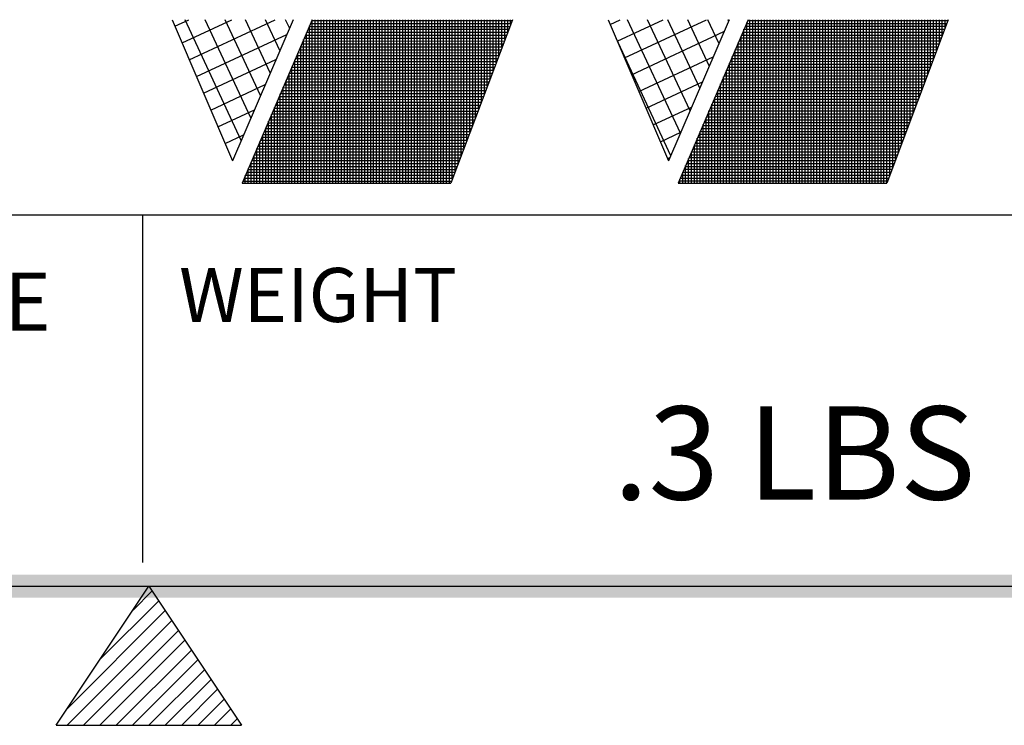
# Model space of a CAD drawing. Extents: x 0.9 to 9.3, y -1.5 to 9.3.
# Drawn here: x 5 to 6, y -1.5 to -0.7 of the extents above; entities that cross this region are included whole.
import ezdxf
from ezdxf.enums import TextEntityAlignment as Align

# ---------------------------------------------------------------- set-up
doc = ezdxf.new("R2010")
doc.units = 0
doc.header["$LTSCALE"] = 0.5
doc.header["$MEASUREMENT"] = 0
doc.layers.get('0').update_dxf_attribs({"linetype": 'CONTINUOUS'})
doc.layers.add('DIM', color=1, linetype='CONTINUOUS')
doc.styles.add('BAVWM$0$STANDARD', font='txt')
doc.styles.add('STD', font='txt')

# ---------------------------------------------------------------- blocks, each defined once
blk = doc.blocks.new('*X10')
at = {"color": 0}
for p, q in [((3.7478, 5.4715), (3.7956, 5.4938)), ((3.7724, 5.414), (3.9434, 5.4938)), ((3.9756, 5.08), (3.7826, 5.4938)), ((3.797, 5.3566), (4.0913, 5.4938)), ((4.0086, 5.1571), (3.8516, 5.4938)), ((4.0416, 5.2341), (3.9205, 5.4938)), ((4.0747, 5.3112), (3.9895, 5.4938)), ((4.1077, 5.3882), (4.0585, 5.4938)), ((4.1407, 5.4653), (4.1274, 5.4938)), ((3.8216, 5.2991), (4.1314, 5.4435)), ((3.8463, 5.2416), (4.0944, 5.3573)), ((3.8709, 5.1841), (4.0575, 5.2711)), ((3.8955, 5.1267), (4.0206, 5.185)), ((3.9202, 5.0692), (3.9836, 5.0988)), ((3.9448, 5.0117), (3.9467, 5.0126))]:
    blk.add_line(p, q, dxfattribs=at)
blk = doc.blocks.new('*X12')
at = {"color": 0}
for p, q in [((5.2401, 5.4778), (5.2744, 5.4938)), ((5.2647, 5.4203), (5.4223, 5.4938)), ((5.2893, 5.3628), (5.5702, 5.4938)), ((5.4812, 5.1047), (5.2998, 5.4938)), ((5.5142, 5.1818), (5.3687, 5.4938)), ((5.5472, 5.2589), (5.4377, 5.4938)), ((5.5803, 5.3359), (5.5067, 5.4938)), ((5.6133, 5.413), (5.5756, 5.4938)), ((5.6463, 5.4901), (5.6446, 5.4938)), ((5.314, 5.3053), (5.6304, 5.4529)), ((5.4482, 5.0277), (5.2604, 5.4304)), ((5.3386, 5.2479), (5.5935, 5.3667)), ((5.3632, 5.1904), (5.5565, 5.2805)), ((5.3879, 5.1329), (5.5196, 5.1943)), ((5.4125, 5.0754), (5.4826, 5.1082)), ((5.4371, 5.018), (5.4457, 5.022))]:
    blk.add_line(p, q, dxfattribs=at)
blk = doc.blocks.new('*X20')
at = {"color": 0}
for p, q in [((4.2083, 5.4707), (4.8961, 5.4709)), ((4.2091, 4.9338), (4.209, 5.4724)), ((4.2126, 5.4807), (4.8999, 5.4809)), ((4.2169, 5.4907), (4.9037, 5.4909)), ((4.2191, 4.9338), (4.219, 5.4938)), ((4.2291, 4.9338), (4.229, 5.4938)), ((4.2391, 4.9338), (4.239, 5.4938)), ((4.2491, 4.9338), (4.249, 5.4938)), ((4.2591, 4.9338), (4.259, 5.4938)), ((4.2691, 4.9338), (4.269, 5.4938)), ((4.2791, 4.9338), (4.279, 5.4938)), ((4.2891, 4.9338), (4.289, 5.4938)), ((4.2991, 4.9338), (4.299, 5.4938)), ((4.3091, 4.9338), (4.309, 5.4938)), ((4.3191, 4.9338), (4.319, 5.4938)), ((4.3291, 4.9338), (4.329, 5.4938)), ((4.3391, 4.9338), (4.339, 5.4938)), ((4.3491, 4.9338), (4.349, 5.4938)), ((4.3591, 4.9338), (4.359, 5.4938)), ((4.3691, 4.9338), (4.369, 5.4938)), ((4.3791, 4.9338), (4.379, 5.4938)), ((4.3891, 4.9338), (4.389, 5.4938)), ((4.3991, 4.9338), (4.399, 5.4938)), ((4.4091, 4.9338), (4.409, 5.4938)), ((4.4191, 4.9338), (4.419, 5.4938)), ((4.4291, 4.9338), (4.429, 5.4938)), ((4.4391, 4.9338), (4.439, 5.4938)), ((4.4491, 4.9338), (4.449, 5.4938)), ((4.4591, 4.9338), (4.459, 5.4938)), ((4.4691, 4.9338), (4.469, 5.4938)), ((4.4791, 4.9338), (4.479, 5.4938)), ((4.4891, 4.9338), (4.489, 5.4938)), ((4.4991, 4.9338), (4.499, 5.4938)), ((4.5091, 4.9338), (4.509, 5.4938)), ((4.5191, 4.9338), (4.519, 5.4938)), ((4.5291, 4.9338), (4.529, 5.4938)), ((4.5391, 4.9338), (4.539, 5.4938)), ((4.5491, 4.9338), (4.549, 5.4938)), ((4.5591, 4.9338), (4.559, 5.4938)), ((4.5691, 4.9338), (4.569, 5.4938)), ((4.5791, 4.9338), (4.579, 5.4938)), ((4.5891, 4.9338), (4.589, 5.4938)), ((4.5991, 4.9338), (4.599, 5.4938)), ((4.6091, 4.9338), (4.609, 5.4938)), ((4.6191, 4.9338), (4.619, 5.4938)), ((4.6291, 4.9338), (4.629, 5.4938)), ((4.6391, 4.9338), (4.639, 5.4938)), ((4.6491, 4.9338), (4.649, 5.4938)), ((4.6591, 4.9338), (4.659, 5.4938)), ((4.6691, 4.9338), (4.669, 5.4938)), ((4.6791, 4.9338), (4.679, 5.4938)), ((4.6891, 4.9338), (4.689, 5.4938)), ((4.6991, 4.9481), (4.699, 5.4938)), ((4.7091, 4.9747), (4.709, 5.4938)), ((4.7191, 5.0012), (4.719, 5.4938)), ((4.7291, 5.0277), (4.729, 5.4938)), ((4.7391, 5.0542), (4.739, 5.4938)), ((4.7491, 5.0808), (4.749, 5.4938)), ((4.7591, 5.1073), (4.759, 5.4938)), ((4.7691, 5.1338), (4.769, 5.4938)), ((4.7791, 5.1603), (4.779, 5.4938)), ((4.7891, 5.1869), (4.789, 5.4938)), ((4.7991, 5.2134), (4.799, 5.4938)), ((4.8091, 5.2399), (4.809, 5.4938)), ((4.8191, 5.2664), (4.819, 5.4938)), ((4.8291, 5.293), (4.829, 5.4938)), ((4.8391, 5.3195), (4.839, 5.4938)), ((4.8491, 5.346), (4.849, 5.4938)), ((4.8591, 5.3725), (4.859, 5.4938)), ((4.8691, 5.3991), (4.869, 5.4938)), ((4.8791, 5.4256), (4.879, 5.4938)), ((4.889, 5.4521), (4.889, 5.4938)), ((4.899, 5.4786), (4.899, 5.4938)), ((4.1955, 5.4407), (4.8848, 5.4409)), ((4.1991, 4.9338), (4.199, 5.4491)), ((4.1997, 5.4507), (4.8886, 5.4509)), ((4.204, 5.4607), (4.8923, 5.4609)), ((4.1791, 4.9338), (4.1791, 5.4025)), ((4.1826, 5.4107), (4.8735, 5.4109)), ((4.1869, 5.4207), (4.8773, 5.4209)), ((4.1891, 4.9338), (4.1891, 5.4258)), ((4.1912, 5.4307), (4.881, 5.4309)), ((4.1655, 5.3707), (4.8584, 5.3708)), ((4.1691, 4.9338), (4.1691, 5.3791)), ((4.1697, 5.3807), (4.8622, 5.3808)), ((4.174, 5.3907), (4.866, 5.3908)), ((4.1783, 5.4007), (4.8697, 5.4009)), ((4.1526, 5.3407), (4.8471, 5.3408)), ((4.1569, 5.3507), (4.8509, 5.3508)), ((4.1591, 4.9338), (4.1591, 5.3558)), ((4.1612, 5.3607), (4.8547, 5.3608)), ((4.1355, 5.3007), (4.832, 5.3008)), ((4.1391, 4.9338), (4.1391, 5.3092)), ((4.1397, 5.3107), (4.8358, 5.3108)), ((4.144, 5.3207), (4.8396, 5.3208)), ((4.1483, 5.3307), (4.8434, 5.3308)), ((4.1491, 4.9338), (4.1491, 5.3325)), ((4.1226, 5.2707), (4.8207, 5.2708)), ((4.1269, 5.2807), (4.8245, 5.2808)), ((4.1291, 4.9338), (4.1291, 5.2858)), ((4.1312, 5.2907), (4.8283, 5.2908)), ((4.1091, 4.9338), (4.1091, 5.2392)), ((4.1097, 5.2407), (4.8094, 5.2408)), ((4.114, 5.2507), (4.8132, 5.2508)), ((4.1183, 5.2607), (4.817, 5.2608)), ((4.1191, 4.9338), (4.1191, 5.2625)), ((4.0926, 5.2007), (4.7944, 5.2008)), ((4.0969, 5.2107), (4.7981, 5.2108)), ((4.0991, 4.9338), (4.0991, 5.2159)), ((4.1012, 5.2207), (4.8019, 5.2208)), ((4.1054, 5.2307), (4.8057, 5.2308)), ((4.0791, 4.9338), (4.0791, 5.1692)), ((4.0797, 5.1707), (4.7831, 5.1708)), ((4.084, 5.1807), (4.7868, 5.1808)), ((4.0883, 5.1907), (4.7906, 5.1908)), ((4.0891, 4.9338), (4.0891, 5.1926)), ((4.0669, 5.1407), (4.7717, 5.1408)), ((4.0691, 4.9338), (4.0691, 5.1459)), ((4.0712, 5.1507), (4.7755, 5.1508)), ((4.0754, 5.1607), (4.7793, 5.1608)), ((4.0491, 4.9338), (4.0491, 5.0993)), ((4.0497, 5.1007), (4.7567, 5.1008)), ((4.054, 5.1107), (4.7604, 5.1108)), ((4.0583, 5.1207), (4.7642, 5.1208)), ((4.0591, 4.9338), (4.0591, 5.1226)), ((4.0626, 5.1307), (4.768, 5.1308)), ((4.0369, 5.0707), (4.7454, 5.0708)), ((4.0391, 4.9338), (4.0391, 5.0759)), ((4.0412, 5.0807), (4.7491, 5.0808)), ((4.0454, 5.0907), (4.7529, 5.0908)), ((4.0197, 5.0307), (4.7303, 5.0308)), ((4.024, 5.0407), (4.7341, 5.0408)), ((4.0283, 5.0507), (4.7378, 5.0508)), ((4.0291, 4.9338), (4.0291, 5.0526)), ((4.0326, 5.0607), (4.7416, 5.0608)), ((4.0069, 5.0007), (4.719, 5.0008)), ((4.0091, 4.9338), (4.0091, 5.006)), ((4.0112, 5.0107), (4.7228, 5.0108)), ((4.0154, 5.0207), (4.7265, 5.0208)), ((4.0191, 4.9338), (4.0191, 5.0293)), ((3.994, 4.9707), (4.7077, 4.9708)), ((3.9983, 4.9807), (4.7115, 4.9808)), ((3.9991, 4.9338), (3.9991, 4.9826)), ((4.0026, 4.9907), (4.7152, 4.9908)), ((3.9791, 4.9338), (3.9791, 4.936)), ((3.9812, 4.9407), (4.6964, 4.9408)), ((3.9854, 4.9507), (4.7001, 4.9508)), ((3.9891, 4.9338), (3.9891, 4.9593)), ((3.9897, 4.9607), (4.7039, 4.9608))]:
    blk.add_line(p, q, dxfattribs=at)
blk = doc.blocks.new('*X22')
at = {"color": 0}
for p, q in [((5.7034, 5.471), (6.3912, 5.4711)), ((5.7077, 5.481), (6.395, 5.4811)), ((5.7091, 4.9338), (5.709, 5.4841)), ((5.712, 5.491), (6.3988, 5.4911)), ((5.7191, 4.9338), (5.719, 5.4938)), ((5.7291, 4.9338), (5.729, 5.4938)), ((5.7391, 4.9338), (5.739, 5.4938)), ((5.7491, 4.9338), (5.749, 5.4938)), ((5.7591, 4.9338), (5.759, 5.4938)), ((5.7691, 4.9338), (5.769, 5.4938)), ((5.7791, 4.9338), (5.779, 5.4938)), ((5.7891, 4.9338), (5.789, 5.4938)), ((5.7991, 4.9338), (5.799, 5.4938)), ((5.8091, 4.9338), (5.809, 5.4938)), ((5.8191, 4.9338), (5.819, 5.4938)), ((5.8291, 4.9338), (5.829, 5.4938)), ((5.8391, 4.9338), (5.839, 5.4938)), ((5.8491, 4.9338), (5.849, 5.4938)), ((5.8591, 4.9338), (5.859, 5.4938)), ((5.8691, 4.9338), (5.869, 5.4938)), ((5.8791, 4.9338), (5.879, 5.4938)), ((5.8891, 4.9338), (5.889, 5.4938)), ((5.8991, 4.9338), (5.899, 5.4938)), ((5.9091, 4.9338), (5.909, 5.4938)), ((5.9191, 4.9338), (5.919, 5.4938)), ((5.9291, 4.9338), (5.929, 5.4938)), ((5.9391, 4.9338), (5.939, 5.4938)), ((5.9491, 4.9338), (5.949, 5.4938)), ((5.9591, 4.9338), (5.959, 5.4938)), ((5.9691, 4.9338), (5.969, 5.4938)), ((5.9791, 4.9338), (5.979, 5.4938)), ((5.9891, 4.9338), (5.989, 5.4938)), ((5.9991, 4.9338), (5.999, 5.4938)), ((6.0091, 4.9338), (6.009, 5.4938)), ((6.0191, 4.9338), (6.019, 5.4938)), ((6.0291, 4.9338), (6.029, 5.4938)), ((6.0391, 4.9338), (6.039, 5.4938)), ((6.0491, 4.9338), (6.049, 5.4938)), ((6.0591, 4.9338), (6.059, 5.4938)), ((6.0691, 4.9338), (6.069, 5.4938)), ((6.0791, 4.9338), (6.079, 5.4938)), ((6.0891, 4.9338), (6.089, 5.4938)), ((6.0991, 4.9338), (6.099, 5.4938)), ((6.1091, 4.9338), (6.109, 5.4938)), ((6.1191, 4.9338), (6.119, 5.4938)), ((6.1291, 4.9338), (6.129, 5.4938)), ((6.1391, 4.9338), (6.139, 5.4938)), ((6.1491, 4.9338), (6.149, 5.4938)), ((6.1591, 4.9338), (6.159, 5.4938)), ((6.1691, 4.9338), (6.169, 5.4938)), ((6.1791, 4.9338), (6.179, 5.4938)), ((6.1891, 4.9349), (6.189, 5.4938)), ((6.1991, 4.9614), (6.199, 5.4938)), ((6.2091, 4.9879), (6.209, 5.4938)), ((6.2191, 5.0145), (6.219, 5.4938)), ((6.2291, 5.041), (6.229, 5.4938)), ((6.2391, 5.0675), (6.239, 5.4938)), ((6.2491, 5.094), (6.249, 5.4938)), ((6.2591, 5.1206), (6.259, 5.4938)), ((6.2691, 5.1471), (6.269, 5.4938)), ((6.2791, 5.1736), (6.279, 5.4938)), ((6.2891, 5.2001), (6.289, 5.4938)), ((6.2991, 5.2266), (6.299, 5.4938)), ((6.3091, 5.2532), (6.309, 5.4938)), ((6.3191, 5.2797), (6.319, 5.4938)), ((6.3291, 5.3062), (6.329, 5.4938)), ((6.3391, 5.3327), (6.339, 5.4938)), ((6.3491, 5.3593), (6.349, 5.4938)), ((6.3591, 5.3858), (6.359, 5.4938)), ((6.3691, 5.4123), (6.369, 5.4938)), ((6.3791, 5.4388), (6.379, 5.4938)), ((6.389, 5.4654), (6.389, 5.4938)), ((6.399, 5.4919), (6.399, 5.4938)), ((5.6891, 4.9338), (5.6891, 5.4375)), ((5.6906, 5.441), (6.3799, 5.4411)), ((5.6949, 5.451), (6.3837, 5.4511)), ((5.6991, 4.9338), (5.699, 5.4608)), ((5.6991, 5.461), (6.3874, 5.4611)), ((5.6777, 5.411), (6.3686, 5.4111)), ((5.6791, 4.9338), (5.6791, 5.4141)), ((5.682, 5.421), (6.3724, 5.4211)), ((5.6863, 5.431), (6.3761, 5.4311)), ((5.6606, 5.371), (6.3535, 5.3711)), ((5.6649, 5.381), (6.3573, 5.3811)), ((5.6691, 5.391), (6.3611, 5.3911)), ((5.6691, 4.9338), (5.6691, 5.3908)), ((5.6734, 5.401), (6.3648, 5.4011)), ((5.6477, 5.341), (6.3422, 5.3411)), ((5.6491, 4.9338), (5.6491, 5.3442)), ((5.652, 5.351), (6.346, 5.3511)), ((5.6563, 5.361), (6.3498, 5.3611)), ((5.6591, 4.9338), (5.6591, 5.3675)), ((5.6306, 5.301), (6.3271, 5.3011)), ((5.6348, 5.311), (6.3309, 5.3111)), ((5.6391, 5.321), (6.3347, 5.3211)), ((5.6391, 4.9338), (5.6391, 5.3208)), ((5.6434, 5.331), (6.3385, 5.3311)), ((5.6177, 5.271), (6.3158, 5.2711)), ((5.6191, 4.9338), (5.6191, 5.2742)), ((5.622, 5.281), (6.3196, 5.2811)), ((5.6263, 5.291), (6.3234, 5.2911)), ((5.6291, 4.9338), (5.6291, 5.2975)), ((5.6048, 5.241), (6.3045, 5.2411)), ((5.6091, 5.251), (6.3083, 5.2511)), ((5.6091, 4.9338), (5.6091, 5.2509)), ((5.6134, 5.261), (6.3121, 5.2611)), ((5.5877, 5.201), (6.2895, 5.2011)), ((5.5891, 4.9338), (5.5891, 5.2042)), ((5.592, 5.211), (6.2932, 5.2111)), ((5.5963, 5.221), (6.297, 5.2211)), ((5.5991, 4.9338), (5.5991, 5.2275)), ((5.6006, 5.231), (6.3008, 5.2311)), ((5.5748, 5.171), (6.2782, 5.1711)), ((5.5791, 5.181), (6.2819, 5.1811)), ((5.5791, 4.9338), (5.5791, 5.1809)), ((5.5834, 5.191), (6.2857, 5.1911)), ((5.5591, 4.9338), (5.5591, 5.1342)), ((5.562, 5.141), (6.2668, 5.1411)), ((5.5663, 5.151), (6.2706, 5.1511)), ((5.5691, 4.9338), (5.5691, 5.1576)), ((5.5706, 5.161), (6.2744, 5.1611)), ((5.5448, 5.101), (6.2518, 5.1011)), ((5.5491, 5.111), (6.2555, 5.1111)), ((5.5491, 4.9338), (5.5491, 5.1109)), ((5.5534, 5.121), (6.2593, 5.1211)), ((5.5577, 5.131), (6.2631, 5.1311)), ((5.5291, 4.9338), (5.5291, 5.0643)), ((5.532, 5.071), (6.2405, 5.0711)), ((5.5363, 5.081), (6.2442, 5.0811)), ((5.5391, 4.9338), (5.5391, 5.0876)), ((5.5406, 5.091), (6.248, 5.0911)), ((5.5148, 5.031), (6.2254, 5.0311)), ((5.5191, 5.041), (6.2292, 5.0411)), ((5.5191, 4.9338), (5.5191, 5.0409)), ((5.5234, 5.051), (6.2329, 5.0511)), ((5.5277, 5.061), (6.2367, 5.0611)), ((5.502, 5.001), (6.2141, 5.0011)), ((5.5063, 5.011), (6.2179, 5.0111)), ((5.5091, 4.9338), (5.5091, 5.0176)), ((5.5106, 5.021), (6.2216, 5.0211)), ((5.4891, 4.971), (6.2028, 4.9711)), ((5.4891, 4.9338), (5.4891, 4.971)), ((5.4934, 4.981), (6.2065, 4.9811)), ((5.4977, 4.991), (6.2103, 4.9911)), ((5.4991, 4.9338), (5.4991, 4.9943)), ((5.4763, 4.941), (6.1915, 4.9411)), ((5.4791, 4.9338), (5.4791, 4.9477)), ((5.4806, 4.951), (6.1952, 4.9511)), ((5.4848, 4.961), (6.199, 4.9611))]:
    blk.add_line(p, q, dxfattribs=at)
blk = doc.blocks.new('BAVWM')
for p, q in [((5.5299, 1.2514), (5.5951, 1.0991)), ((5.6604, 1.2514), (5.5951, 1.0991)), ((5.6809, 1.2514), (5.6054, 1.0752)), ((5.897, 1.2514), (5.8306, 1.0752)), ((6.0003, 1.2514), (6.0656, 1.0991)), ((6.1308, 1.2514), (6.0656, 1.0991)), ((6.1514, 1.2514), (6.0758, 1.0752)), ((6.3674, 1.2514), (6.301, 1.0752)), ((5.6054, 1.0752), (5.8306, 1.0752)), ((6.0758, 1.0752), (6.301, 1.0752))]:
    blk.add_line(p, q)
at = {"color": 7}
for p, q in [((5.1228, 1.0411), (9.3728, 1.0411)), ((5.4978, 1.0411), (5.4978, 0.6661)), ((3.1299, 0.6404), (9.3799, 0.6404)), ((5.4049, 0.4904), (5.5049, 0.6404)), ((5.5049, 0.6404), (5.6049, 0.4904)), ((5.4877, 0.6147), (5.5083, 0.6353)), ((5.4524, 0.5616), (5.5154, 0.6247)), ((5.417, 0.5086), (5.5224, 0.6141)), ((5.4165, 0.4904), (5.5295, 0.6034)), ((5.4342, 0.4904), (5.5366, 0.5928)), ((5.4518, 0.4904), (5.5437, 0.5822)), ((5.4695, 0.4904), (5.5507, 0.5716)), ((5.4872, 0.4904), (5.5578, 0.561)), ((5.5049, 0.4904), (5.5649, 0.5504)), ((5.5225, 0.4904), (5.5719, 0.5398)), ((5.5402, 0.4904), (5.579, 0.5292)), ((5.5579, 0.4904), (5.5861, 0.5186)), ((5.5756, 0.4904), (5.5932, 0.508)), ((5.4049, 0.4904), (5.6049, 0.4904)), ((5.5933, 0.4904), (5.6002, 0.4974))]:
    blk.add_line(p, q, dxfattribs=at)
blk.add_trace([(1.6424, 0.6529), (1.6174, 0.6279), (9.3674, 0.6529), (9.3924, 0.6279)], dxfattribs=at)
at = {"xscale": 0.3146834454631564, "yscale": 0.3146834454631564, "zscale": 0.3146834454631564}
for name in ['*X10', '*X20', '*X12', '*X22']:
    blk.add_blockref(name, (4.3535, -0.4774), dxfattribs=at)
at = {"color": 7, "style": 'BAVWM$0$STANDARD'}
blk.add_text('SIZE', height=0.0625, dxfattribs=at).set_placement((5.3103, 0.9161), align=Align.CENTER)
at = {"style": 'BAVWM$0$STANDARD'}
blk.add_text('WEIGHT', height=0.05822, dxfattribs=at).set_placement((5.5374, 0.9254))

msp = doc.modelspace()

# ---------------------------------------------------------------- block references
at = {"color": 7}
msp.add_blockref('BAVWM', (-0.4051, -1.9981), dxfattribs=at)

# ---------------------------------------------------------------- texts
at = {"layer": 'DIM', "color": 7, "style": 'STD'}
msp.add_text('.3 LBS', height=0.10042, dxfattribs=at).set_placement((5.6008, -1.2642))

doc.saveas('drawing.dxf')
